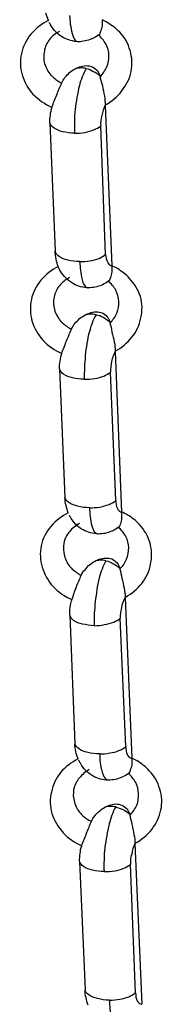
# Model space of a CAD drawing. Units: inches. Extents: x 644 to 840, y -166 to -9.
# Drawn here: x 686 to 686, y -114 to -112 of the extents above; entities that cross this region are included whole.
import ezdxf

# ---------------------------------------------------------------- set-up
doc = ezdxf.new("R2010")
doc.units = ezdxf.units.IN
doc.header["$MEASUREMENT"] = 0

msp = doc.modelspace()

# ---------------------------------------------------------------- linework, layer by layer
for points in [[(685.8763, -111.8188), (685.8763, -111.8188)], [(685.8763, -111.8188), (685.8763, -111.8188)], [(685.8763, -111.8188), (685.8763, -111.8188)], [(685.8763, -111.8188), (685.8763, -111.8188)], [(685.8763, -111.8188), (685.8763, -111.8188)], [(685.8763, -111.8188), (685.8763, -111.8188)], [(685.8763, -111.8188), (685.8763, -111.8188)], [(685.8763, -111.8188), (685.8763, -111.8188)], [(685.8763, -111.8188), (685.8763, -111.8188)], [(685.8763, -111.8188), (685.8763, -111.8188)], [(685.8763, -111.8188), (685.8763, -111.8188)], [(685.8763, -111.8188), (685.8763, -111.8188)], [(685.8763, -111.8188), (685.8763, -111.8188)], [(685.8763, -111.8188), (685.8763, -111.8188)], [(685.8763, -111.8188), (685.8763, -111.8188)], [(685.8763, -111.8188), (685.8763, -111.8188)], [(685.8763, -111.8188), (685.8763, -111.8188)], [(685.8763, -111.8188), (685.8763, -111.8188)], [(685.8763, -111.8188), (685.8763, -111.8188)], [(685.8763, -111.8188), (685.8763, -111.8188)], [(685.8763, -111.8188), (685.8763, -111.8188)], [(685.9438, -111.9797), (685.9611, -112.3879)], [(685.9438, -111.9797), (685.9611, -112.3879)], [(685.9438, -111.9797), (685.9611, -112.3879)], [(685.9438, -111.9797), (685.9611, -112.3879)], [(685.9438, -111.9797), (685.9611, -112.3879)], [(685.9438, -111.9797), (685.9611, -112.3879)], [(685.9438, -111.9797), (685.9611, -112.3879)], [(685.9438, -111.9797), (685.9611, -112.3879)], [(685.9438, -111.9797), (685.9611, -112.3879)], [(685.9438, -111.9797), (685.9611, -112.3879)], [(685.9438, -111.9797), (685.9611, -112.3879)], [(685.9438, -111.9797), (685.9611, -112.3879)], [(685.9438, -111.9797), (685.9611, -112.3879)], [(685.9438, -111.9797), (685.9611, -112.3879)], [(685.9438, -111.9797), (685.9611, -112.3879)], [(685.9438, -111.9797), (685.9611, -112.3879)], [(685.9438, -111.9797), (685.9611, -112.3879)], [(685.9438, -111.9797), (685.9611, -112.3879)], [(685.9438, -111.9797), (685.9611, -112.3879)], [(685.9438, -111.9797), (685.9611, -112.3879)], [(685.9438, -111.9797), (685.9611, -112.3879)], [(685.8033, -112.0245), (685.8171, -112.3511)], [(685.8033, -112.0245), (685.8171, -112.3511)], [(685.8033, -112.0245), (685.8171, -112.3511)], [(685.8033, -112.0245), (685.8171, -112.3511)], [(685.8033, -112.0245), (685.8171, -112.3511)], [(685.8033, -112.0245), (685.8171, -112.3511)], [(685.8033, -112.0245), (685.8171, -112.3511)], [(685.8033, -112.0245), (685.8171, -112.3511)], [(685.8033, -112.0245), (685.8171, -112.3511)], [(685.8033, -112.0245), (685.8171, -112.3511)], [(685.8033, -112.0245), (685.8171, -112.3511)], [(685.8033, -112.0245), (685.8171, -112.3511)], [(685.8033, -112.0245), (685.8171, -112.3511)], [(685.8033, -112.0245), (685.8171, -112.3511)], [(685.8033, -112.0245), (685.8171, -112.3511)], [(685.8033, -112.0245), (685.8171, -112.3511)], [(685.8033, -112.0245), (685.8171, -112.3511)], [(685.8033, -112.0245), (685.8171, -112.3511)], [(685.8033, -112.0245), (685.8171, -112.3511)], [(685.8033, -112.0245), (685.8171, -112.3511)], [(685.8033, -112.0245), (685.8171, -112.3511)], [(685.9452, -112.359), (685.9328, -112.0327)], [(685.9452, -112.359), (685.9328, -112.0327)], [(685.9452, -112.359), (685.9328, -112.0327)], [(685.9452, -112.359), (685.9328, -112.0327)], [(685.9452, -112.359), (685.9328, -112.0327)], [(685.9452, -112.359), (685.9328, -112.0327)], [(685.9452, -112.359), (685.9328, -112.0327)], [(685.9452, -112.359), (685.9328, -112.0327)], [(685.9452, -112.359), (685.9328, -112.0327)], [(685.9452, -112.359), (685.9328, -112.0327)], [(685.9452, -112.359), (685.9328, -112.0327)], [(685.9452, -112.359), (685.9328, -112.0327)], [(685.9452, -112.359), (685.9328, -112.0327)], [(685.9452, -112.359), (685.9328, -112.0327)], [(685.9452, -112.359), (685.9328, -112.0327)], [(685.9452, -112.359), (685.9328, -112.0327)], [(685.9452, -112.359), (685.9328, -112.0327)], [(685.9452, -112.359), (685.9328, -112.0327)], [(685.9452, -112.359), (685.9328, -112.0327)], [(685.9452, -112.359), (685.9328, -112.0327)], [(685.9452, -112.359), (685.9328, -112.0327)], [(685.9011, -112.4441), (685.9011, -112.4441)], [(685.9011, -112.4441), (685.9011, -112.4441)], [(685.9011, -112.4441), (685.9011, -112.4441)], [(685.9011, -112.4441), (685.9011, -112.4441)], [(685.9011, -112.4441), (685.9011, -112.4441)], [(685.9011, -112.4441), (685.9011, -112.4441)], [(685.9011, -112.4441), (685.9011, -112.4441)], [(685.9011, -112.4441), (685.9011, -112.4441)], [(685.9011, -112.4441), (685.9011, -112.4441)], [(685.9011, -112.4441), (685.9011, -112.4441)], [(685.9011, -112.4441), (685.9011, -112.4441)], [(685.9011, -112.4441), (685.9011, -112.4441)], [(685.9011, -112.4441), (685.9011, -112.4441)], [(685.9011, -112.4441), (685.9011, -112.4441)], [(685.9011, -112.4441), (685.9011, -112.4441)], [(685.9011, -112.4441), (685.9011, -112.4441)], [(685.9011, -112.4441), (685.9011, -112.4441)], [(685.9011, -112.4441), (685.9011, -112.4441)], [(685.9011, -112.4441), (685.9011, -112.4441)], [(685.9011, -112.4441), (685.9011, -112.4441)], [(685.9011, -112.4441), (685.9011, -112.4441)], [(685.9693, -112.6053), (685.9859, -113.0139)], [(685.9693, -112.6053), (685.9859, -113.0139)], [(685.9693, -112.6053), (685.9859, -113.0139)], [(685.9693, -112.6053), (685.9859, -113.0139)], [(685.9693, -112.6053), (685.9859, -113.0139)], [(685.9693, -112.6053), (685.9859, -113.0139)], [(685.9693, -112.6053), (685.9859, -113.0139)], [(685.9693, -112.6053), (685.9859, -113.0139)], [(685.9693, -112.6053), (685.9859, -113.0139)], [(685.9693, -112.6053), (685.9859, -113.0139)], [(685.9693, -112.6053), (685.9859, -113.0139)], [(685.9693, -112.6053), (685.9859, -113.0139)], [(685.9693, -112.6053), (685.9859, -113.0139)], [(685.9693, -112.6053), (685.9859, -113.0139)], [(685.9693, -112.6053), (685.9859, -113.0139)], [(685.9693, -112.6053), (685.9859, -113.0139)], [(685.9693, -112.6053), (685.9859, -113.0139)], [(685.9693, -112.6053), (685.9859, -113.0139)], [(685.9693, -112.6053), (685.9859, -113.0139)], [(685.9693, -112.6053), (685.9859, -113.0139)], [(685.9693, -112.6053), (685.9859, -113.0139)], [(685.8281, -112.6501), (685.8419, -112.9767)], [(685.8281, -112.6501), (685.8419, -112.9767)], [(685.8281, -112.6501), (685.8419, -112.9767)], [(685.8281, -112.6501), (685.8419, -112.9767)], [(685.8281, -112.6501), (685.8419, -112.9767)], [(685.8281, -112.6501), (685.8419, -112.9767)], [(685.8281, -112.6501), (685.8419, -112.9767)], [(685.8281, -112.6501), (685.8419, -112.9767)], [(685.8281, -112.6501), (685.8419, -112.9767)], [(685.8281, -112.6501), (685.8419, -112.9767)], [(685.8281, -112.6501), (685.8419, -112.9767)], [(685.8281, -112.6501), (685.8419, -112.9767)], [(685.8281, -112.6501), (685.8419, -112.9767)], [(685.8281, -112.6501), (685.8419, -112.9767)], [(685.8281, -112.6501), (685.8419, -112.9767)], [(685.8281, -112.6501), (685.8419, -112.9767)], [(685.8281, -112.6501), (685.8419, -112.9767)], [(685.8281, -112.6501), (685.8419, -112.9767)], [(685.8281, -112.6501), (685.8419, -112.9767)], [(685.8281, -112.6501), (685.8419, -112.9767)], [(685.8281, -112.6501), (685.8419, -112.9767)], [(685.9707, -112.9846), (685.9576, -112.658)], [(685.9707, -112.9846), (685.9576, -112.658)], [(685.9707, -112.9846), (685.9576, -112.658)], [(685.9707, -112.9846), (685.9576, -112.658)], [(685.9707, -112.9846), (685.9576, -112.658)], [(685.9707, -112.9846), (685.9576, -112.658)], [(685.9707, -112.9846), (685.9576, -112.658)], [(685.9707, -112.9846), (685.9576, -112.658)], [(685.9707, -112.9846), (685.9576, -112.658)], [(685.9707, -112.9846), (685.9576, -112.658)], [(685.9707, -112.9846), (685.9576, -112.658)], [(685.9707, -112.9846), (685.9576, -112.658)], [(685.9707, -112.9846), (685.9576, -112.658)], [(685.9707, -112.9846), (685.9576, -112.658)], [(685.9707, -112.9846), (685.9576, -112.658)], [(685.9707, -112.9846), (685.9576, -112.658)], [(685.9707, -112.9846), (685.9576, -112.658)], [(685.9707, -112.9846), (685.9576, -112.658)], [(685.9707, -112.9846), (685.9576, -112.658)], [(685.9707, -112.9846), (685.9576, -112.658)], [(685.9707, -112.9846), (685.9576, -112.658)], [(685.9273, -113.0697), (685.9266, -113.0697)], [(685.9273, -113.0697), (685.9266, -113.0697)], [(685.9273, -113.0697), (685.9266, -113.0697)], [(685.9273, -113.0697), (685.9266, -113.0697)], [(685.9273, -113.0697), (685.9266, -113.0697)], [(685.9273, -113.0697), (685.9266, -113.0697)], [(685.9273, -113.0697), (685.9266, -113.0697)], [(685.9273, -113.0697), (685.9266, -113.0697)], [(685.9273, -113.0697), (685.9266, -113.0697)], [(685.9273, -113.0697), (685.9266, -113.0697)], [(685.9273, -113.0697), (685.9266, -113.0697)], [(685.9273, -113.0697), (685.9266, -113.0697)], [(685.9273, -113.0697), (685.9266, -113.0697)], [(685.9273, -113.0697), (685.9266, -113.0697)], [(685.9273, -113.0697), (685.9266, -113.0697)], [(685.9273, -113.0697), (685.9266, -113.0697)], [(685.9273, -113.0697), (685.9266, -113.0697)], [(685.9273, -113.0697), (685.9266, -113.0697)], [(685.9273, -113.0697), (685.9266, -113.0697)], [(685.9273, -113.0697), (685.9266, -113.0697)], [(685.9273, -113.0697), (685.9266, -113.0697)], [(685.9948, -113.2306), (686.0114, -113.6395)], [(685.9948, -113.2306), (686.0114, -113.6395)], [(685.9948, -113.2306), (686.0114, -113.6395)], [(685.9948, -113.2306), (686.0114, -113.6395)], [(685.9948, -113.2306), (686.0114, -113.6395)], [(685.9948, -113.2306), (686.0114, -113.6395)], [(685.9948, -113.2306), (686.0114, -113.6395)], [(685.9948, -113.2306), (686.0114, -113.6395)], [(685.9948, -113.2306), (686.0114, -113.6395)], [(685.9948, -113.2306), (686.0114, -113.6395)], [(685.9948, -113.2306), (686.0114, -113.6395)], [(685.9948, -113.2306), (686.0114, -113.6395)], [(685.9948, -113.2306), (686.0114, -113.6395)], [(685.9948, -113.2306), (686.0114, -113.6395)], [(685.9948, -113.2306), (686.0114, -113.6395)], [(685.9948, -113.2306), (686.0114, -113.6395)], [(685.9948, -113.2306), (686.0114, -113.6395)], [(685.9948, -113.2306), (686.0114, -113.6395)], [(685.9948, -113.2306), (686.0114, -113.6395)], [(685.9948, -113.2306), (686.0114, -113.6395)], [(685.9948, -113.2306), (686.0114, -113.6395)], [(685.8543, -113.2757), (685.8667, -113.6027)], [(685.8543, -113.2757), (685.8667, -113.6027)], [(685.8543, -113.2757), (685.8667, -113.6027)], [(685.8543, -113.2757), (685.8667, -113.6027)], [(685.8543, -113.2757), (685.8667, -113.6027)], [(685.8543, -113.2757), (685.8667, -113.6027)], [(685.8543, -113.2757), (685.8667, -113.6027)], [(685.8543, -113.2757), (685.8667, -113.6027)], [(685.8543, -113.2757), (685.8667, -113.6027)], [(685.8543, -113.2757), (685.8667, -113.6027)], [(685.8543, -113.2757), (685.8667, -113.6027)], [(685.8543, -113.2757), (685.8667, -113.6027)], [(685.8543, -113.2757), (685.8667, -113.6027)], [(685.8543, -113.2757), (685.8667, -113.6027)], [(685.8543, -113.2757), (685.8667, -113.6027)], [(685.8543, -113.2757), (685.8667, -113.6027)], [(685.8543, -113.2757), (685.8667, -113.6027)], [(685.8543, -113.2757), (685.8667, -113.6027)], [(685.8543, -113.2757), (685.8667, -113.6027)], [(685.8543, -113.2757), (685.8667, -113.6027)], [(685.8543, -113.2757), (685.8667, -113.6027)], [(685.9962, -113.6102), (685.9824, -113.2836)], [(685.9962, -113.6102), (685.9824, -113.2836)], [(685.9962, -113.6102), (685.9824, -113.2836)], [(685.9962, -113.6102), (685.9824, -113.2836)], [(685.9962, -113.6102), (685.9824, -113.2836)], [(685.9962, -113.6102), (685.9824, -113.2836)], [(685.9962, -113.6102), (685.9824, -113.2836)], [(685.9962, -113.6102), (685.9824, -113.2836)], [(685.9962, -113.6102), (685.9824, -113.2836)], [(685.9962, -113.6102), (685.9824, -113.2836)], [(685.9962, -113.6102), (685.9824, -113.2836)], [(685.9962, -113.6102), (685.9824, -113.2836)], [(685.9962, -113.6102), (685.9824, -113.2836)], [(685.9962, -113.6102), (685.9824, -113.2836)], [(685.9962, -113.6102), (685.9824, -113.2836)], [(685.9962, -113.6102), (685.9824, -113.2836)], [(685.9962, -113.6102), (685.9824, -113.2836)], [(685.9962, -113.6102), (685.9824, -113.2836)], [(685.9962, -113.6102), (685.9824, -113.2836)], [(685.9962, -113.6102), (685.9824, -113.2836)], [(685.9962, -113.6102), (685.9824, -113.2836)], [(685.9514, -113.695), (685.9514, -113.695)], [(685.9514, -113.695), (685.9514, -113.695)], [(685.9514, -113.695), (685.9514, -113.695)], [(685.9514, -113.695), (685.9514, -113.695)], [(685.9514, -113.695), (685.9514, -113.695)], [(685.9514, -113.695), (685.9514, -113.695)], [(685.9514, -113.695), (685.9514, -113.695)], [(685.9514, -113.695), (685.9514, -113.695)], [(685.9514, -113.695), (685.9514, -113.695)], [(685.9514, -113.695), (685.9514, -113.695)], [(685.9514, -113.695), (685.9514, -113.695)], [(685.9514, -113.695), (685.9514, -113.695)], [(685.9514, -113.695), (685.9514, -113.695)], [(685.9514, -113.695), (685.9514, -113.695)], [(685.9514, -113.695), (685.9514, -113.695)], [(685.9514, -113.695), (685.9514, -113.695)], [(685.9514, -113.695), (685.9514, -113.695)], [(685.9514, -113.695), (685.9514, -113.695)], [(685.9514, -113.695), (685.9514, -113.695)], [(685.9514, -113.695), (685.9514, -113.695)], [(685.9514, -113.695), (685.9514, -113.695)], [(686.0196, -113.8562), (686.0369, -114.2645)], [(686.0196, -113.8562), (686.0369, -114.2645)], [(686.0196, -113.8562), (686.0369, -114.2645)], [(686.0196, -113.8562), (686.0369, -114.2645)], [(686.0196, -113.8562), (686.0369, -114.2645)], [(686.0196, -113.8562), (686.0369, -114.2645)], [(686.0196, -113.8562), (686.0369, -114.2645)], [(686.0196, -113.8562), (686.0369, -114.2645)], [(686.0196, -113.8562), (686.0369, -114.2645)], [(686.0196, -113.8562), (686.0369, -114.2645)], [(686.0196, -113.8562), (686.0369, -114.2645)], [(686.0196, -113.8562), (686.0369, -114.2645)], [(686.0196, -113.8562), (686.0369, -114.2645)], [(686.0196, -113.8562), (686.0369, -114.2645)], [(686.0196, -113.8562), (686.0369, -114.2645)], [(686.0196, -113.8562), (686.0369, -114.2645)], [(686.0196, -113.8562), (686.0369, -114.2645)], [(686.0196, -113.8562), (686.0369, -114.2645)], [(686.0196, -113.8562), (686.0369, -114.2645)], [(686.0196, -113.8562), (686.0369, -114.2645)], [(686.0196, -113.8562), (686.0369, -114.2645)], [(685.8791, -113.9017), (685.8929, -114.2279)], [(685.8791, -113.9017), (685.8929, -114.2279)], [(685.8791, -113.9017), (685.8929, -114.2279)], [(685.8791, -113.9017), (685.8929, -114.2279)], [(685.8791, -113.9017), (685.8929, -114.2279)], [(685.8791, -113.9017), (685.8929, -114.2279)], [(685.8791, -113.9017), (685.8929, -114.2279)], [(685.8791, -113.9017), (685.8929, -114.2279)], [(685.8791, -113.9017), (685.8929, -114.2279)], [(685.8791, -113.9017), (685.8929, -114.2279)], [(685.8791, -113.9017), (685.8929, -114.2279)], [(685.8791, -113.9017), (685.8929, -114.2279)], [(685.8791, -113.9017), (685.8929, -114.2279)], [(685.8791, -113.9017), (685.8929, -114.2279)], [(685.8791, -113.9017), (685.8929, -114.2279)], [(685.8791, -113.9017), (685.8929, -114.2279)], [(685.8791, -113.9017), (685.8929, -114.2279)], [(685.8791, -113.9017), (685.8929, -114.2279)], [(685.8791, -113.9017), (685.8929, -114.2279)], [(685.8791, -113.9017), (685.8929, -114.2279)], [(685.8791, -113.9017), (685.8929, -114.2279)], [(686.021, -114.2355), (686.0086, -113.9093)], [(686.021, -114.2355), (686.0086, -113.9093)], [(686.021, -114.2355), (686.0086, -113.9093)], [(686.021, -114.2355), (686.0086, -113.9093)], [(686.021, -114.2355), (686.0086, -113.9093)], [(686.021, -114.2355), (686.0086, -113.9093)], [(686.021, -114.2355), (686.0086, -113.9093)], [(686.021, -114.2355), (686.0086, -113.9093)], [(686.021, -114.2355), (686.0086, -113.9093)], [(686.021, -114.2355), (686.0086, -113.9093)], [(686.021, -114.2355), (686.0086, -113.9093)], [(686.021, -114.2355), (686.0086, -113.9093)], [(686.021, -114.2355), (686.0086, -113.9093)], [(686.021, -114.2355), (686.0086, -113.9093)], [(686.021, -114.2355), (686.0086, -113.9093)], [(686.021, -114.2355), (686.0086, -113.9093)], [(686.021, -114.2355), (686.0086, -113.9093)], [(686.021, -114.2355), (686.0086, -113.9093)], [(686.021, -114.2355), (686.0086, -113.9093)], [(686.021, -114.2355), (686.0086, -113.9093)], [(686.021, -114.2355), (686.0086, -113.9093)]]:
    msp.add_lwpolyline(points)
for points in [[(685.7998, -111.7647), (685.7971, -111.7592), (685.7957, -111.7526), (685.7936, -111.7457)], [(685.9494, -111.7699), (685.9452, -111.7671), (685.9404, -111.7647), (685.9363, -111.763)], [(685.8763, -111.8188), (685.8632, -111.8181), (685.8488, -111.8143), (685.8377, -111.8081)], [(685.9094, -111.8112), (685.8997, -111.8157), (685.888, -111.8188), (685.8763, -111.8188)], [(685.8811, -111.8853), (685.8763, -111.8856), (685.8722, -111.8863), (685.8674, -111.8873)], [(685.8956, -111.8867), (685.8908, -111.8856), (685.8853, -111.8853), (685.8811, -111.8853)], [(685.8956, -111.8867), (685.9025, -111.888), (685.908, -111.8901), (685.9135, -111.8939)], [(685.9135, -111.8939), (685.9204, -111.8963), (685.9252, -111.9004), (685.9308, -111.9049)], [(685.9239, -111.8918), (685.9273, -111.896), (685.9287, -111.9004), (685.9308, -111.9049)], [(685.8109, -111.908), (685.8171, -111.9142), (685.8246, -111.9194), (685.8336, -111.9235)], [(685.8267, -112.3648), (685.8226, -112.361), (685.8178, -112.3569), (685.8171, -112.3511)], [(685.8198, -112.3714), (685.8178, -112.3648), (685.8171, -112.3579), (685.8171, -112.3511)], [(685.8246, -112.39), (685.8226, -112.3845), (685.8205, -112.3783), (685.8198, -112.3714)], [(685.9053, -112.3755), (685.9128, -112.3738), (685.9211, -112.3721), (685.9287, -112.3693)], [(685.9287, -112.3693), (685.9342, -112.3666), (685.9404, -112.3635), (685.9452, -112.359)], [(685.8302, -112.4014), (685.8281, -112.3983), (685.8267, -112.3941), (685.8246, -112.3907)], [(685.8791, -112.3772), (685.888, -112.3772), (685.897, -112.3772), (685.9053, -112.3755)], [(685.9514, -112.3817), (685.9542, -112.3848), (685.9576, -112.3876), (685.9611, -112.3879)], [(685.9755, -112.3952), (685.9707, -112.3924), (685.9659, -112.39), (685.9611, -112.3883)], [(685.8632, -112.4337), (685.8501, -112.4262), (685.8384, -112.4148), (685.8302, -112.4014)], [(685.9011, -112.4441), (685.888, -112.4441), (685.8749, -112.4406), (685.8632, -112.4337)], [(685.9356, -112.4372), (685.9246, -112.4413), (685.9128, -112.4441), (685.9011, -112.4441)], [(685.9059, -112.5109), (685.9025, -112.5112), (685.8977, -112.5116), (685.8935, -112.513)], [(685.9211, -112.5123), (685.9156, -112.5112), (685.9115, -112.5102), (685.9059, -112.5109)], [(685.9211, -112.5123), (685.9273, -112.5133), (685.9335, -112.5157), (685.939, -112.5188)], [(685.939, -112.5188), (685.9452, -112.5219), (685.9507, -112.5261), (685.9556, -112.5305)], [(685.9494, -112.5175), (685.9521, -112.5216), (685.9549, -112.5261), (685.9556, -112.5305)], [(685.8357, -112.533), (685.8419, -112.5392), (685.8501, -112.545), (685.8584, -112.5491)], [(685.8515, -112.9898), (685.8474, -112.9867), (685.8426, -112.9822), (685.8419, -112.9767)], [(685.8446, -112.997), (685.8426, -112.9898), (685.8419, -112.9836), (685.8419, -112.9767)], [(685.8501, -113.0156), (685.8481, -113.0094), (685.846, -113.0032), (685.8446, -112.997)], [(685.9308, -113.0011), (685.939, -112.9998), (685.9466, -112.9974), (685.9542, -112.9943)], [(685.9542, -112.9943), (685.9604, -112.9915), (685.9659, -112.9891), (685.9707, -112.9846)], [(685.9039, -113.0029), (685.9128, -113.0032), (685.9218, -113.0022), (685.9308, -113.0011)], [(685.9762, -113.0073), (685.979, -113.0104), (685.9824, -113.0135), (685.9859, -113.0139)], [(686.0003, -113.0211), (685.9962, -113.0184), (685.9907, -113.0156), (685.9859, -113.0139)], [(685.8729, -113.0487), (685.8701, -113.0459), (685.8674, -113.0428), (685.8653, -113.0401)], [(685.888, -113.0594), (685.8825, -113.0563), (685.8777, -113.0528), (685.8729, -113.0487)], [(685.9266, -113.0697), (685.9135, -113.069), (685.8997, -113.0656), (685.888, -113.0594)], [(685.9604, -113.0628), (685.9494, -113.0673), (685.9383, -113.0697), (685.9273, -113.0697)], [(685.9314, -113.1362), (685.9273, -113.1369), (685.9232, -113.1369), (685.9183, -113.1386)], [(685.9459, -113.1376), (685.9404, -113.1369), (685.937, -113.1358), (685.9314, -113.1362)], [(685.9459, -113.1376), (685.9521, -113.1389), (685.9583, -113.1417), (685.9638, -113.1445)], [(685.9638, -113.1445), (685.97, -113.1476), (685.9755, -113.152), (685.9811, -113.1558)], [(685.9742, -113.1431), (685.9769, -113.1465), (685.9797, -113.151), (685.9811, -113.1558)], [(685.8605, -113.1586), (685.8674, -113.1648), (685.8749, -113.1706), (685.8832, -113.1748)], [(685.8777, -113.6154), (685.8729, -113.6123), (685.8687, -113.6078), (685.8667, -113.6027)], [(685.8694, -113.6226), (685.8687, -113.6157), (685.8674, -113.6092), (685.8667, -113.6027)], [(685.8756, -113.6412), (685.8729, -113.6354), (685.8708, -113.6292), (685.8694, -113.6226)], [(685.9556, -113.6261), (685.9638, -113.625), (685.9714, -113.623), (685.979, -113.6202)], [(685.979, -113.6202), (685.9852, -113.6171), (685.9907, -113.6144), (685.9962, -113.6102)], [(685.9301, -113.6285), (685.9383, -113.6285), (685.9466, -113.6278), (685.9556, -113.6261)], [(686.0017, -113.6326), (686.0038, -113.6354), (686.0072, -113.6385), (686.0114, -113.6395)], [(686.0251, -113.6464), (686.021, -113.644), (686.0162, -113.6412), (686.0114, -113.6395)], [(685.9514, -113.695), (685.939, -113.695), (685.9252, -113.6912), (685.9135, -113.685)], [(685.9859, -113.6881), (685.9755, -113.6926), (685.9638, -113.695), (685.9514, -113.695)], [(685.9562, -113.7618), (685.9521, -113.7618), (685.948, -113.7625), (685.9432, -113.7635)], [(685.9707, -113.7632), (685.9666, -113.7625), (685.9611, -113.7615), (685.9562, -113.7618)], [(685.9707, -113.7632), (685.9769, -113.7646), (685.9831, -113.7673), (685.9893, -113.7697)], [(685.9893, -113.7697), (685.9962, -113.7732), (686.001, -113.777), (686.0065, -113.7815)], [(685.999, -113.768), (686.0031, -113.7722), (686.0045, -113.777), (686.0065, -113.7815)], [(685.8853, -113.7842), (685.8929, -113.7904), (685.9004, -113.7963), (685.9094, -113.8001)], [(685.9025, -114.241), (685.8977, -114.2372), (685.8935, -114.2331), (685.8929, -114.2279)], [(685.8956, -114.2479), (685.8935, -114.2414), (685.8929, -114.2348), (685.8929, -114.2279)], [(685.9004, -114.2672), (685.8984, -114.261), (685.8963, -114.2548), (685.8956, -114.2479)], [(685.9817, -114.2517), (685.9886, -114.2503), (685.9969, -114.2479), (686.0038, -114.2455)], [(686.0038, -114.2455), (686.01, -114.2428), (686.0162, -114.24), (686.021, -114.2355)], [(685.9549, -114.2545), (685.9638, -114.2545), (685.9728, -114.2534), (685.9817, -114.2517)], [(686.0272, -114.2583), (686.0293, -114.2614), (686.0334, -114.2641), (686.0369, -114.2645)]]:
    msp.add_open_spline(points, degree=3)
for points, knots in [([(685.7998, -111.7647), (685.7826, -111.773), (685.7675, -111.7847), (685.7551, -111.7995), (685.744, -111.8136), (685.7351, -111.8302), (685.7316, -111.8488), (685.7268, -111.8667), (685.7275, -111.8856), (685.733, -111.9025)], [0, 0, 0, 0, 1, 1, 1, 2, 2, 2, 3, 3, 3, 3]), ([(685.8377, -111.8081), (685.8246, -111.8012), (685.8129, -111.7892), (685.8054, -111.7761), (685.8047, -111.774), (685.8033, -111.7716), (685.8019, -111.7699)], [0, 0, 0, 0, 1, 1, 1, 2, 2, 2, 2]), ([(685.8536, -111.7523), (685.8543, -111.7671), (685.8556, -111.7805), (685.8605, -111.7981), (685.8632, -111.8074), (685.8667, -111.8178), (685.8736, -111.8181), (685.8749, -111.8181), (685.8756, -111.8181), (685.8763, -111.8181)], [0, 0, 0, 0, 1, 1, 1, 2, 2, 2, 3, 3, 3, 3]), ([(685.9363, -111.763), (685.9363, -111.7692), (685.9363, -111.7757), (685.9356, -111.7819), (685.9342, -111.7867), (685.9328, -111.7912), (685.9308, -111.7967), (685.9308, -111.7988), (685.9301, -111.8005), (685.928, -111.8016)], [0, 0, 0, 0, 1, 1, 1, 2, 2, 2, 3, 3, 3, 3]), ([(685.9438, -111.9797), (685.9604, -111.9707), (685.9755, -111.9587), (685.9859, -111.9442), (685.9976, -111.9294), (686.0065, -111.9125), (686.01, -111.8946), (686.0134, -111.8767), (686.0127, -111.8581), (686.0072, -111.8412), (686.0031, -111.824), (685.9935, -111.8074), (685.9811, -111.7943), (685.9714, -111.7847), (685.9611, -111.7768), (685.9494, -111.7699)], [0, 0, 0, 0, 1, 1, 1, 2, 2, 2, 3, 3, 3, 4, 4, 4, 5, 5, 5, 5]), ([(685.8281, -111.7923), (685.8184, -111.7971), (685.8095, -111.8036), (685.8026, -111.8126), (685.7964, -111.8215), (685.7909, -111.8315), (685.7895, -111.8422)], [0, 0, 0, 0, 1, 1, 1, 2, 2, 2, 2]), ([(685.928, -111.8012), (685.9232, -111.805), (685.9177, -111.8081), (685.9121, -111.8105), (685.9115, -111.8109), (685.9101, -111.8112), (685.9094, -111.8112)], [0, 0, 0, 0, 1, 1, 1, 2, 2, 2, 2]), ([(685.9308, -111.908), (685.9383, -111.9008), (685.9438, -111.8918), (685.948, -111.8825), (685.9514, -111.8732), (685.9542, -111.8636), (685.9535, -111.8532), (685.9535, -111.8432), (685.9507, -111.8333), (685.9459, -111.8243), (685.9404, -111.8157), (685.9342, -111.8078), (685.9273, -111.8016)], [0, 0, 0, 0, 1, 1, 1, 2, 2, 2, 3, 3, 3, 4, 4, 4, 4]), ([(685.7895, -111.8422), (685.7867, -111.8529), (685.7874, -111.8636), (685.7902, -111.8743), (685.7929, -111.8849), (685.7991, -111.8949), (685.806, -111.9032), (685.8081, -111.9049), (685.8088, -111.9063), (685.8109, -111.908)], [0, 0, 0, 0, 1, 1, 1, 2, 2, 2, 3, 3, 3, 3]), ([(685.8336, -111.9235), (685.8357, -111.9187), (685.8384, -111.9139), (685.8419, -111.9094), (685.8453, -111.9049), (685.8501, -111.9008), (685.8536, -111.897), (685.8577, -111.8932), (685.8632, -111.8901), (685.8674, -111.8873)], [0, 0, 0, 0, 1, 1, 1, 2, 2, 2, 3, 3, 3, 3]), ([(685.8956, -111.8867), (685.888, -111.9001), (685.8825, -111.9152), (685.8784, -111.9301), (685.8736, -111.9497), (685.8701, -111.9704), (685.8674, -111.9907), (685.866, -112.0107), (685.8653, -112.031), (685.866, -112.0513)], [0, 0, 0, 0, 1, 1, 1, 2, 2, 2, 3, 3, 3, 3]), ([(685.8674, -111.8873), (685.8694, -111.8867), (685.8708, -111.8856), (685.8729, -111.8849), (685.8749, -111.8839), (685.8763, -111.8836), (685.8791, -111.8825)], [0, 0, 0, 0, 1, 1, 1, 2, 2, 2, 2]), ([(685.8791, -111.8825), (685.8846, -111.8808), (685.8901, -111.8798), (685.8956, -111.8794), (685.9011, -111.8794), (685.9059, -111.8805), (685.9115, -111.8825), (685.9156, -111.8842), (685.9204, -111.888), (685.9239, -111.8918)], [0, 0, 0, 0, 1, 1, 1, 2, 2, 2, 3, 3, 3, 3]), ([(685.733, -111.9025), (685.7385, -111.9208), (685.7482, -111.9376), (685.7606, -111.9521), (685.775, -111.9662), (685.7909, -111.9773), (685.8088, -111.9855)], [0, 0, 0, 0, 1, 1, 1, 2, 2, 2, 2]), ([(685.9308, -111.908), (685.9335, -111.9156), (685.9342, -111.9232), (685.937, -111.9308), (685.9383, -111.939), (685.9404, -111.948), (685.9425, -111.9566), (685.9432, -111.9645), (685.9438, -111.9721), (685.9438, -111.9797)], [0, 0, 0, 0, 1, 1, 1, 2, 2, 2, 3, 3, 3, 3]), ([(685.8088, -111.9855), (685.8122, -111.9742), (685.8171, -111.9642), (685.8212, -111.9535), (685.8246, -111.9432), (685.8295, -111.9328), (685.8336, -111.9235)], [0, 0, 0, 0, 1, 1, 1, 2, 2, 2, 2]), ([(685.8033, -112.0245), (685.8033, -112.0183), (685.8033, -112.0117), (685.8047, -112.0052), (685.8054, -111.9979), (685.8074, -111.9917), (685.8088, -111.9855)], [0, 0, 0, 0, 1, 1, 1, 2, 2, 2, 2]), ([(685.9438, -111.9797), (685.9404, -111.9876), (685.937, -111.9969), (685.9356, -112.0059), (685.9335, -112.0148), (685.9314, -112.0238), (685.9328, -112.0327)], [0, 0, 0, 0, 1, 1, 1, 2, 2, 2, 2]), ([(685.866, -112.0513), (685.8556, -112.051), (685.8453, -112.0496), (685.8357, -112.0472), (685.8281, -112.0455), (685.8205, -112.0427), (685.8143, -112.0379), (685.8088, -112.0348), (685.8047, -112.0303), (685.8033, -112.0245)], [0, 0, 0, 0, 1, 1, 1, 2, 2, 2, 3, 3, 3, 3]), ([(685.866, -112.0513), (685.8749, -112.0513), (685.8832, -112.0503), (685.8929, -112.0493), (685.8997, -112.0472), (685.908, -112.0455), (685.9156, -112.0424), (685.9218, -112.0396), (685.9273, -112.0372), (685.9328, -112.0327)], [0, 0, 0, 0, 1, 1, 1, 2, 2, 2, 3, 3, 3, 3]), ([(685.8791, -112.3772), (685.8694, -112.3772), (685.8598, -112.3762), (685.8488, -112.3738), (685.8405, -112.3721), (685.8336, -112.3693), (685.8267, -112.3648)], [0, 0, 0, 0, 1, 1, 1, 2, 2, 2, 2]), ([(685.9452, -112.359), (685.9459, -112.3655), (685.9466, -112.3731), (685.9507, -112.3793), (685.9507, -112.38), (685.9514, -112.3807), (685.9514, -112.3817)], [0, 0, 0, 0, 1, 1, 1, 2, 2, 2, 2]), ([(685.8246, -112.39), (685.8081, -112.3986), (685.7929, -112.4103), (685.7805, -112.4248), (685.7688, -112.4392), (685.7599, -112.4561), (685.7564, -112.4737), (685.753, -112.4916), (685.7537, -112.5112), (685.7578, -112.5281)], [0, 0, 0, 0, 1, 1, 1, 2, 2, 2, 3, 3, 3, 3]), ([(685.8791, -112.3772), (685.8805, -112.3934), (685.8811, -112.4062), (685.8853, -112.4234), (685.888, -112.4324), (685.8915, -112.443), (685.8997, -112.4437), (685.8997, -112.4437), (685.9004, -112.4437), (685.9011, -112.4437)], [0, 0, 0, 0, 1, 1, 1, 2, 2, 2, 3, 3, 3, 3]), ([(685.9611, -112.3883), (685.9611, -112.3945), (685.9611, -112.4014), (685.9604, -112.4076), (685.959, -112.4124), (685.9576, -112.4169), (685.9562, -112.4217), (685.9556, -112.4241), (685.9549, -112.4262), (685.9535, -112.4272)], [0, 0, 0, 0, 1, 1, 1, 2, 2, 2, 3, 3, 3, 3]), ([(685.9693, -112.6053), (685.9859, -112.5963), (686.0003, -112.5843), (686.0121, -112.5695), (686.0238, -112.5553), (686.0313, -112.5385), (686.0348, -112.5202), (686.0389, -112.5023), (686.0389, -112.4837), (686.0334, -112.4661), (686.0279, -112.4492), (686.0183, -112.433), (686.0059, -112.42), (685.9969, -112.4103), (685.9859, -112.402), (685.9755, -112.3952)], [0, 0, 0, 0, 1, 1, 1, 2, 2, 2, 3, 3, 3, 4, 4, 4, 5, 5, 5, 5]), ([(685.8536, -112.4179), (685.8432, -112.4231), (685.835, -112.4299), (685.8281, -112.4386), (685.8212, -112.4468), (685.8157, -112.4568), (685.8143, -112.4675)], [0, 0, 0, 0, 1, 1, 1, 2, 2, 2, 2]), ([(685.9535, -112.4265), (685.948, -112.4306), (685.9425, -112.4334), (685.937, -112.4361), (685.937, -112.4361), (685.9363, -112.4365), (685.9356, -112.4372)], [0, 0, 0, 0, 1, 1, 1, 2, 2, 2, 2]), ([(685.9562, -112.533), (685.9638, -112.5264), (685.9693, -112.5175), (685.9735, -112.5081), (685.9769, -112.4988), (685.979, -112.4885), (685.979, -112.4789), (685.9783, -112.4685), (685.9755, -112.4589), (685.9707, -112.4503), (685.9666, -112.4413), (685.959, -112.4334), (685.9514, -112.4272)], [0, 0, 0, 0, 1, 1, 1, 2, 2, 2, 3, 3, 3, 4, 4, 4, 4]), ([(685.8143, -112.4675), (685.8122, -112.4778), (685.8122, -112.4895), (685.815, -112.4995), (685.8184, -112.5102), (685.824, -112.5202), (685.8308, -112.5285), (685.8329, -112.5305), (685.8336, -112.5316), (685.8357, -112.533)], [0, 0, 0, 0, 1, 1, 1, 2, 2, 2, 3, 3, 3, 3]), ([(685.8584, -112.5491), (685.8605, -112.5436), (685.8639, -112.5392), (685.8667, -112.535), (685.8701, -112.5305), (685.8749, -112.5261), (685.8791, -112.5223), (685.8832, -112.5188), (685.888, -112.5157), (685.8935, -112.513)], [0, 0, 0, 0, 1, 1, 1, 2, 2, 2, 3, 3, 3, 3]), ([(685.9211, -112.5123), (685.9128, -112.5261), (685.908, -112.5405), (685.9039, -112.5553), (685.8984, -112.5753), (685.8956, -112.5953), (685.8935, -112.616), (685.8915, -112.636), (685.8908, -112.6563), (685.8908, -112.6763)], [0, 0, 0, 0, 1, 1, 1, 2, 2, 2, 3, 3, 3, 3]), ([(685.8935, -112.513), (685.8956, -112.5123), (685.897, -112.5112), (685.8984, -112.5102), (685.9004, -112.5095), (685.9025, -112.5092), (685.9039, -112.5081)], [0, 0, 0, 0, 1, 1, 1, 2, 2, 2, 2]), ([(685.9039, -112.5081), (685.9094, -112.5064), (685.9149, -112.5054), (685.9211, -112.505), (685.9266, -112.5047), (685.9314, -112.5057), (685.9363, -112.5078), (685.9411, -112.5099), (685.9459, -112.5133), (685.9494, -112.5175)], [0, 0, 0, 0, 1, 1, 1, 2, 2, 2, 3, 3, 3, 3]), ([(685.7578, -112.5281), (685.7633, -112.5464), (685.773, -112.5633), (685.7867, -112.5777), (685.7998, -112.5919), (685.8157, -112.6029), (685.8336, -112.6108)], [0, 0, 0, 0, 1, 1, 1, 2, 2, 2, 2]), ([(685.9562, -112.533), (685.9576, -112.5405), (685.9604, -112.5481), (685.9611, -112.5564), (685.9638, -112.565), (685.9659, -112.5733), (685.9673, -112.5819), (685.9686, -112.5895), (685.9693, -112.597), (685.9693, -112.6053)], [0, 0, 0, 0, 1, 1, 1, 2, 2, 2, 3, 3, 3, 3]), ([(685.8336, -112.6108), (685.8377, -112.6001), (685.8419, -112.5891), (685.846, -112.5784), (685.8501, -112.5688), (685.8543, -112.5588), (685.8584, -112.5491)], [0, 0, 0, 0, 1, 1, 1, 2, 2, 2, 2]), ([(685.8281, -112.6501), (685.8281, -112.6439), (685.8281, -112.6373), (685.8295, -112.6301), (685.8302, -112.6239), (685.8322, -112.6174), (685.8336, -112.6108)], [0, 0, 0, 0, 1, 1, 1, 2, 2, 2, 2]), ([(685.9693, -112.6053), (685.9659, -112.6136), (685.9618, -112.6222), (685.9604, -112.6315), (685.9583, -112.6408), (685.9576, -112.6497), (685.9576, -112.658)], [0, 0, 0, 0, 1, 1, 1, 2, 2, 2, 2]), ([(685.8908, -112.6763), (685.8811, -112.6763), (685.8708, -112.6756), (685.8612, -112.6728), (685.8536, -112.6711), (685.8453, -112.6683), (685.8384, -112.6635), (685.8336, -112.6604), (685.8302, -112.6559), (685.8281, -112.6501)], [0, 0, 0, 0, 1, 1, 1, 2, 2, 2, 3, 3, 3, 3]), ([(685.8908, -112.6763), (685.8997, -112.677), (685.9087, -112.6759), (685.9177, -112.6745), (685.9252, -112.6732), (685.9335, -112.6711), (685.9404, -112.6683), (685.9466, -112.6652), (685.9535, -112.6625), (685.9576, -112.658)], [0, 0, 0, 0, 1, 1, 1, 2, 2, 2, 3, 3, 3, 3]), ([(685.9039, -113.0029), (685.8942, -113.0029), (685.8846, -113.0015), (685.8736, -112.9991), (685.8667, -112.9974), (685.8584, -112.9946), (685.8515, -112.9898)], [0, 0, 0, 0, 1, 1, 1, 2, 2, 2, 2]), ([(685.9707, -112.9846), (685.9707, -112.9912), (685.9714, -112.9987), (685.9755, -113.0049), (685.9755, -113.0056), (685.9762, -113.0067), (685.9762, -113.0073)], [0, 0, 0, 0, 1, 1, 1, 2, 2, 2, 2]), ([(685.8501, -113.0156), (685.8336, -113.0242), (685.8184, -113.0356), (685.806, -113.0504), (685.7936, -113.0645), (685.7854, -113.0818), (685.7812, -113.0993), (685.7778, -113.1176), (685.7785, -113.1369), (685.784, -113.1538)], [0, 0, 0, 0, 1, 1, 1, 2, 2, 2, 3, 3, 3, 3]), ([(685.8653, -113.0401), (685.8612, -113.0363), (685.8584, -113.0318), (685.8556, -113.027), (685.855, -113.0259), (685.8543, -113.0242), (685.8536, -113.0228)], [0, 0, 0, 0, 1, 1, 1, 2, 2, 2, 2]), ([(685.9039, -113.0029), (685.9053, -113.0184), (685.9059, -113.0318), (685.9101, -113.049), (685.9128, -113.058), (685.9163, -113.0687), (685.9246, -113.069), (685.9252, -113.069), (685.9266, -113.069), (685.9266, -113.069)], [0, 0, 0, 0, 1, 1, 1, 2, 2, 2, 3, 3, 3, 3]), ([(685.9859, -113.0139), (685.9859, -113.0201), (685.9859, -113.027), (685.9852, -113.0332), (685.9852, -113.038), (685.9831, -113.0425), (685.9817, -113.0473), (685.9811, -113.0494), (685.9797, -113.0518), (685.9783, -113.0528)], [0, 0, 0, 0, 1, 1, 1, 2, 2, 2, 3, 3, 3, 3]), ([(685.9948, -113.2306), (686.0114, -113.2213), (686.0251, -113.2099), (686.0369, -113.1951), (686.0486, -113.181), (686.0562, -113.1634), (686.0596, -113.1458), (686.0637, -113.1279), (686.0624, -113.1093), (686.0582, -113.0924), (686.0527, -113.0745), (686.0431, -113.0583), (686.0313, -113.0452), (686.0224, -113.0356), (686.0121, -113.0277), (686.0003, -113.0211)], [0, 0, 0, 0, 1, 1, 1, 2, 2, 2, 3, 3, 3, 4, 4, 4, 5, 5, 5, 5]), ([(685.8784, -113.0428), (685.8694, -113.0483), (685.8598, -113.0552), (685.8536, -113.0638), (685.846, -113.0721), (685.8405, -113.0824), (685.8391, -113.0928)], [0, 0, 0, 0, 1, 1, 1, 2, 2, 2, 2]), ([(685.9783, -113.0521), (685.9735, -113.0559), (685.9686, -113.059), (685.9631, -113.0614), (685.9618, -113.0621), (685.9611, -113.0621), (685.9604, -113.0628)], [0, 0, 0, 0, 1, 1, 1, 2, 2, 2, 2]), ([(685.9817, -113.1586), (685.9886, -113.152), (685.9948, -113.1431), (685.9983, -113.1338), (686.0031, -113.1245), (686.0038, -113.1141), (686.0038, -113.1042), (686.0038, -113.0945), (686.001, -113.0842), (685.9969, -113.0759), (685.9914, -113.0669), (685.9852, -113.059), (685.9769, -113.0528)], [0, 0, 0, 0, 1, 1, 1, 2, 2, 2, 3, 3, 3, 4, 4, 4, 4]), ([(685.8391, -113.0928), (685.8377, -113.1035), (685.8377, -113.1148), (685.8405, -113.1252), (685.8432, -113.1358), (685.8488, -113.1462), (685.8556, -113.1541), (685.8577, -113.1558), (685.8598, -113.1572), (685.8605, -113.1586)], [0, 0, 0, 0, 1, 1, 1, 2, 2, 2, 3, 3, 3, 3]), ([(685.8832, -113.1748), (685.8853, -113.1693), (685.8887, -113.1644), (685.8929, -113.1603), (685.8963, -113.1558), (685.8997, -113.152), (685.9039, -113.1479), (685.9087, -113.1445), (685.9128, -113.1414), (685.9183, -113.1386)], [0, 0, 0, 0, 1, 1, 1, 2, 2, 2, 3, 3, 3, 3]), ([(685.9459, -113.1376), (685.9383, -113.151), (685.9335, -113.1662), (685.9287, -113.181), (685.9239, -113.2013), (685.9211, -113.2209), (685.919, -113.2413), (685.9163, -113.2616), (685.9156, -113.2819), (685.9163, -113.3026)], [0, 0, 0, 0, 1, 1, 1, 2, 2, 2, 3, 3, 3, 3]), ([(685.9183, -113.1386), (685.9204, -113.1376), (685.9218, -113.1369), (685.9239, -113.1358), (685.9252, -113.1352), (685.9273, -113.1341), (685.9287, -113.1338)], [0, 0, 0, 0, 1, 1, 1, 2, 2, 2, 2]), ([(685.9287, -113.1338), (685.9342, -113.1321), (685.9404, -113.1307), (685.9459, -113.1307), (685.9514, -113.1307), (685.9562, -113.1314), (685.9611, -113.1331), (685.9666, -113.1355), (685.9707, -113.1389), (685.9742, -113.1431)], [0, 0, 0, 0, 1, 1, 1, 2, 2, 2, 3, 3, 3, 3]), ([(685.784, -113.1538), (685.7895, -113.172), (685.7991, -113.1889), (685.8116, -113.203), (685.8246, -113.2175), (685.8419, -113.2285), (685.8598, -113.2364)], [0, 0, 0, 0, 1, 1, 1, 2, 2, 2, 2]), ([(685.9817, -113.1586), (685.9831, -113.1662), (685.9852, -113.1741), (685.9866, -113.1817), (685.9886, -113.1903), (685.9907, -113.1992), (685.9921, -113.2075), (685.9941, -113.2151), (685.9948, -113.2227), (685.9948, -113.2306)], [0, 0, 0, 0, 1, 1, 1, 2, 2, 2, 3, 3, 3, 3]), ([(685.8598, -113.2364), (685.8632, -113.2258), (685.8667, -113.2147), (685.8708, -113.2041), (685.8749, -113.1941), (685.8791, -113.1841), (685.8832, -113.1748)], [0, 0, 0, 0, 1, 1, 1, 2, 2, 2, 2]), ([(685.8543, -113.2757), (685.8536, -113.2695), (685.8543, -113.2623), (685.855, -113.2557), (685.8556, -113.2495), (685.857, -113.2426), (685.8598, -113.2364)], [0, 0, 0, 0, 1, 1, 1, 2, 2, 2, 2]), ([(685.9948, -113.2306), (685.9907, -113.2392), (685.9866, -113.2478), (685.9852, -113.2571), (685.9831, -113.2661), (685.9824, -113.2747), (685.9824, -113.2836)], [0, 0, 0, 0, 1, 1, 1, 2, 2, 2, 2]), ([(685.9163, -113.3026), (685.9059, -113.3016), (685.8963, -113.3005), (685.886, -113.2985), (685.8784, -113.2967), (685.8708, -113.2943), (685.8639, -113.2892), (685.8598, -113.2861), (685.855, -113.2809), (685.8543, -113.2757)], [0, 0, 0, 0, 1, 1, 1, 2, 2, 2, 3, 3, 3, 3]), ([(685.9163, -113.3026), (685.9252, -113.3026), (685.9342, -113.3016), (685.9425, -113.2998), (685.9507, -113.2988), (685.9583, -113.2967), (685.9659, -113.2936), (685.9714, -113.2909), (685.9783, -113.2881), (685.9824, -113.2836)], [0, 0, 0, 0, 1, 1, 1, 2, 2, 2, 3, 3, 3, 3]), ([(685.9301, -113.6285), (685.919, -113.6285), (685.9094, -113.6275), (685.8997, -113.6247), (685.8915, -113.623), (685.8832, -113.6202), (685.8777, -113.6154)], [0, 0, 0, 0, 1, 1, 1, 2, 2, 2, 2]), ([(685.9962, -113.6102), (685.9969, -113.6168), (685.9969, -113.6244), (686.0003, -113.6302), (686.001, -113.6316), (686.001, -113.6319), (686.0017, -113.6326)], [0, 0, 0, 0, 1, 1, 1, 2, 2, 2, 2]), ([(685.8756, -113.6412), (685.8584, -113.6499), (685.8432, -113.6612), (685.8308, -113.6753), (685.8198, -113.6898), (685.8109, -113.7067), (685.8074, -113.7253), (685.8033, -113.7429), (685.8033, -113.7618), (685.8088, -113.7797)], [0, 0, 0, 0, 1, 1, 1, 2, 2, 2, 3, 3, 3, 3]), ([(685.9135, -113.685), (685.8997, -113.6774), (685.8887, -113.6657), (685.8811, -113.6523), (685.8791, -113.6499), (685.8784, -113.6464), (685.8763, -113.644)], [0, 0, 0, 0, 1, 1, 1, 2, 2, 2, 2]), ([(685.9301, -113.6285), (685.9301, -113.644), (685.9314, -113.6574), (685.9363, -113.6747), (685.939, -113.6836), (685.9425, -113.6943), (685.9507, -113.6946), (685.9507, -113.6946), (685.9514, -113.6946), (685.9514, -113.6946)], [0, 0, 0, 0, 1, 1, 1, 2, 2, 2, 3, 3, 3, 3]), ([(686.0114, -113.6395), (686.0121, -113.6457), (686.0121, -113.6523), (686.0114, -113.6585), (686.01, -113.6629), (686.0086, -113.6681), (686.0065, -113.6729), (686.0065, -113.675), (686.0059, -113.6774), (686.0038, -113.6781)], [0, 0, 0, 0, 1, 1, 1, 2, 2, 2, 3, 3, 3, 3]), ([(686.0196, -113.8562), (686.0362, -113.8469), (686.0513, -113.8352), (686.0624, -113.8207), (686.0734, -113.8059), (686.0816, -113.789), (686.0858, -113.7708), (686.0892, -113.7536), (686.0885, -113.7346), (686.083, -113.7177), (686.0775, -113.7002), (686.0692, -113.6843), (686.0562, -113.6712), (686.0472, -113.6609), (686.0369, -113.6533), (686.0251, -113.6464)], [0, 0, 0, 0, 1, 1, 1, 2, 2, 2, 3, 3, 3, 4, 4, 4, 5, 5, 5, 5]), ([(685.9032, -113.6685), (685.8942, -113.6736), (685.8853, -113.6809), (685.8784, -113.6895), (685.8708, -113.6977), (685.8667, -113.7081), (685.8639, -113.7188)], [0, 0, 0, 0, 1, 1, 1, 2, 2, 2, 2]), ([(686.0038, -113.6778), (685.9983, -113.6812), (685.9935, -113.685), (685.9879, -113.6871), (685.9866, -113.6874), (685.9859, -113.6874), (685.9859, -113.6881)], [0, 0, 0, 0, 1, 1, 1, 2, 2, 2, 2]), ([(686.0065, -113.7842), (686.0141, -113.777), (686.0196, -113.768), (686.0245, -113.7591), (686.0279, -113.7498), (686.0293, -113.7398), (686.0286, -113.7294), (686.0286, -113.7201), (686.0265, -113.7098), (686.0217, -113.7012), (686.0162, -113.6919), (686.01, -113.6843), (686.0031, -113.6781)], [0, 0, 0, 0, 1, 1, 1, 2, 2, 2, 3, 3, 3, 4, 4, 4, 4]), ([(685.8639, -113.7188), (685.8625, -113.7291), (685.8625, -113.7405), (685.866, -113.7508), (685.8687, -113.7615), (685.8736, -113.7718), (685.8818, -113.7797), (685.8832, -113.7815), (685.8846, -113.7828), (685.8853, -113.7842)], [0, 0, 0, 0, 1, 1, 1, 2, 2, 2, 3, 3, 3, 3]), ([(685.9094, -113.8001), (685.9115, -113.7949), (685.9135, -113.7904), (685.9177, -113.7859), (685.9211, -113.7815), (685.9252, -113.777), (685.9301, -113.7735), (685.9342, -113.7697), (685.939, -113.7663), (685.9432, -113.7642)], [0, 0, 0, 0, 1, 1, 1, 2, 2, 2, 3, 3, 3, 3]), ([(685.9707, -113.7632), (685.9631, -113.7766), (685.9583, -113.7914), (685.9542, -113.8063), (685.9494, -113.8269), (685.9459, -113.8466), (685.9432, -113.8669), (685.9411, -113.8876), (685.9404, -113.9075), (685.9411, -113.9275)], [0, 0, 0, 0, 1, 1, 1, 2, 2, 2, 3, 3, 3, 3]), ([(685.9432, -113.7635), (685.9452, -113.7632), (685.9466, -113.7625), (685.9494, -113.7615), (685.9507, -113.7604), (685.9535, -113.7601), (685.9542, -113.7591)], [0, 0, 0, 0, 1, 1, 1, 2, 2, 2, 2]), ([(685.9542, -113.7591), (685.9604, -113.7573), (685.9659, -113.756), (685.9707, -113.7556), (685.9762, -113.7556), (685.9817, -113.757), (685.9866, -113.7591), (685.9914, -113.7611), (685.9962, -113.7642), (685.999, -113.768)], [0, 0, 0, 0, 1, 1, 1, 2, 2, 2, 3, 3, 3, 3]), ([(685.8088, -113.7797), (685.8143, -113.7976), (685.824, -113.8145), (685.8377, -113.8287), (685.8501, -113.8428), (685.8667, -113.8545), (685.8846, -113.8617)], [0, 0, 0, 0, 1, 1, 1, 2, 2, 2, 2]), ([(686.0065, -113.7842), (686.0086, -113.7921), (686.01, -113.7994), (686.0121, -113.8073), (686.0141, -113.8159), (686.0155, -113.8242), (686.0169, -113.8331), (686.0189, -113.8407), (686.0196, -113.8483), (686.0196, -113.8562)], [0, 0, 0, 0, 1, 1, 1, 2, 2, 2, 3, 3, 3, 3]), ([(685.8846, -113.8617), (685.888, -113.851), (685.8929, -113.8404), (685.897, -113.8297), (685.9004, -113.8197), (685.9053, -113.8094), (685.9094, -113.8001)], [0, 0, 0, 0, 1, 1, 1, 2, 2, 2, 2]), ([(685.8791, -113.9017), (685.8791, -113.8945), (685.8791, -113.8879), (685.8805, -113.8817), (685.8811, -113.8748), (685.8818, -113.8683), (685.8846, -113.8617)], [0, 0, 0, 0, 1, 1, 1, 2, 2, 2, 2]), ([(686.0196, -113.8562), (686.0155, -113.8648), (686.0127, -113.8731), (686.0114, -113.8831), (686.0086, -113.8914), (686.0072, -113.9003), (686.0086, -113.9093)], [0, 0, 0, 0, 1, 1, 1, 2, 2, 2, 2]), ([(685.9411, -113.9275), (685.9314, -113.9275), (685.9211, -113.9265), (685.9121, -113.9241), (685.9032, -113.922), (685.8963, -113.9196), (685.8887, -113.9144), (685.8846, -113.911), (685.8805, -113.9065), (685.8791, -113.9017)], [0, 0, 0, 0, 1, 1, 1, 2, 2, 2, 3, 3, 3, 3]), ([(685.9411, -113.9275), (685.9507, -113.9275), (685.959, -113.9272), (685.9686, -113.9255), (685.9755, -113.9244), (685.9831, -113.922), (685.9914, -113.9189), (685.9976, -113.9165), (686.0031, -113.9134), (686.0086, -113.9093)], [0, 0, 0, 0, 1, 1, 1, 2, 2, 2, 3, 3, 3, 3]), ([(685.9549, -114.2545), (685.9438, -114.2538), (685.9342, -114.2531), (685.9246, -114.2503), (685.9163, -114.2486), (685.9094, -114.2455), (685.9025, -114.241)], [0, 0, 0, 0, 1, 1, 1, 2, 2, 2, 2]), ([(686.021, -114.2355), (686.0217, -114.2428), (686.0224, -114.25), (686.0251, -114.2562), (686.0265, -114.2569), (686.0272, -114.2576), (686.0272, -114.2583)], [0, 0, 0, 0, 1, 1, 1, 2, 2, 2, 2]), ([(685.9549, -114.2545), (685.9549, -114.2693), (685.9562, -114.2827), (685.9611, -114.3003), (685.9638, -114.3092), (685.9673, -114.3199), (685.9755, -114.3203), (685.9755, -114.3203), (685.9769, -114.3203), (685.9769, -114.3203)], [0, 0, 0, 0, 1, 1, 1, 2, 2, 2, 3, 3, 3, 3])]:
    msp.add_open_spline(points, degree=3, knots=knots)

doc.saveas('drawing.dxf')
